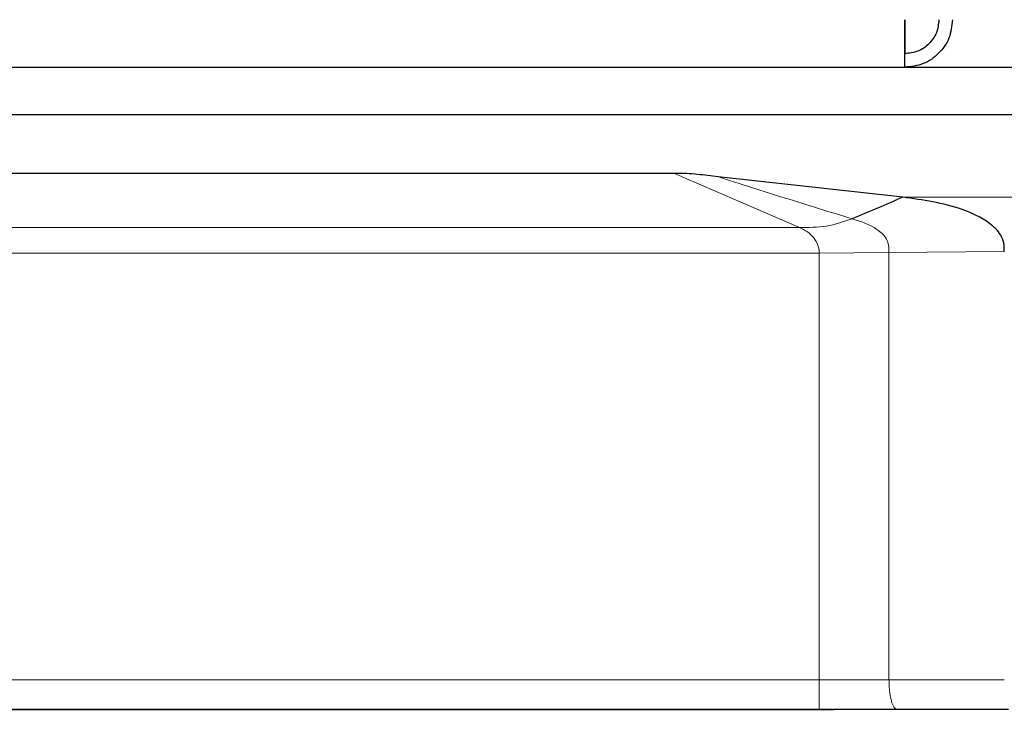
# Model space of a CAD drawing. Units: millimetres. Extents: x 0 to 210, y 0 to 297.
# Drawn here: x 158 to 161, y 229 to 231 of the extents above; entities that cross this region are included whole.
import ezdxf

# ---------------------------------------------------------------- set-up
doc = ezdxf.new("R2010")
doc.units = ezdxf.units.MM
doc.styles.add('SLDTEXTSTYLE0', font='TXT', dxfattribs={"width": 0.75})
doc.dimstyles.new('SLDDIMSTYLE1', dxfattribs={"dimtxt": 3.5, "dimasz": 3.302, "dimexe": 0, "dimexo": 0.0625, "dimgap": 0.875, "dimtad": 1, "dimdec": 0, "dimlfac": 20, "dimrnd": 1e-09, "dimzin": 12, "dimdsep": 46, "dimtxsty": 'SLDTEXTSTYLE0', "dimsah": 1, "dimcen": 0.09, "dimadec": 0, "dimazin": 3, "dimtfac": 1, "dimtdec": 0, "dimtofl": 0, "dimtmove": 0, "dimatfit": 3, "dimfxl": 1, "dimfrac": 2, "dimtolj": 1, "dimtzin": 12, "dimarcsym": 0})

# ---------------------------------------------------------------- blocks, each defined once
blk = doc.blocks.new('_D_8')
at = {"color": 7, "linetype": 'Continuous', "lineweight": 0}
for p, q in [((135.891, 228.3844), (135.891, 209.9936)), ((163.641, 228.3844), (163.641, 209.9936)), ((135.891, 210.9936), (163.641, 210.9936))]:
    blk.add_line(p, q, dxfattribs=at)
at = {"color": 7, "linetype": 'Continuous', "lineweight": 18}
for points in [[(135.891, 210.9936), (139.193, 210.4936), (139.193, 211.4936)], [(163.641, 210.9936), (160.339, 211.4936), (160.339, 210.4936)]]:
    blk.add_solid(points, dxfattribs=at)
at = {"color": 7, "linetype": 'Continuous', "lineweight": 18, "insert": (145.8869, 215.5053), "char_height": 3.5, "attachment_point": 1, "style": 'SLDTEXTSTYLE0'}
blk.add_mtext('555', dxfattribs=at)

msp = doc.modelspace()

# ---------------------------------------------------------------- linework, layer by layer
at = {"color": 7, "linetype": 'Continuous', "lineweight": 25}
for p, q in [((160.87604, 230.97609), (160.87604, 231.01609)), ((137.78104, 230.97609), (161.75104, 230.97609)), ((161.37208, 230.83609), (156.79112, 230.83609)), ((160.19797, 230.66351), (157.31417, 230.66351)), ((160.86946, 230.59355), (160.32599, 230.65411)), ((157.40898, 229.08609), (160.66803, 229.08609)), ((160.6239, 229.08609), (157.47137, 229.08609)), ((160.85292, 229.08609), (160.6239, 229.08609)), ((160.82294, 229.08609), (160.66803, 229.08609)), ((160.84417, 229.08609), (160.82294, 229.08609)), ((161.18052, 229.08609), (160.85292, 229.08609))]:
    msp.add_line(p, q, dxfattribs=at)
at = {"color": 8, "linetype": 'Continuous', "lineweight": 18}
for p, q in [((160.56533, 230.50478), (160.19797, 230.66351)), ((161.37208, 230.59355), (160.86947, 230.59355)), ((157.50151, 230.50478), (160.56533, 230.50478)), ((160.82904, 230.43098), (160.6239, 230.42915)), ((161.16841, 230.43401), (160.82904, 230.43098)), ((160.82904, 229.17359), (160.82904, 230.43098)), ((160.6239, 230.42915), (157.53129, 230.42912)), ((160.6239, 229.17359), (160.6239, 230.42915)), ((157.53137, 229.17359), (160.6239, 229.17359)), ((160.82904, 229.17359), (160.6239, 229.17359)), ((160.82904, 229.17359), (161.16841, 229.17359))]:
    msp.add_line(p, q, dxfattribs=at)
at = {"color": 7, "linetype": 'Continuous', "lineweight": 25}
for points in [[(160.87569, 230.97609), (160.87572, 230.9782), (160.87578, 230.98241), (160.87587, 231.01478), (160.87596, 231.06106), (160.87601, 231.09775), (160.87604, 231.11609)], [(161.01604, 231.11609), (161.01394, 231.09775), (161.00973, 231.06106), (160.97736, 231.01478), (160.93108, 230.98241), (160.89439, 230.9782), (160.87604, 230.97609)], [(160.97604, 231.11609), (160.97454, 231.10299), (160.97153, 231.07678), (160.94841, 231.04373), (160.91536, 231.0206), (160.88915, 231.0176), (160.87604, 231.01609)]]:
    msp.add_open_spline(points, degree=3, dxfattribs=at)
for points, knots in [([(160.87604, 231.11609), (160.87601, 231.09813), (160.87596, 231.06219), (160.87589, 231.02623), (160.87586, 231.01552), (160.87586, 231.01475)], [0, 0, 0, 0, 0.4813736, 0.9627473, 1, 1, 1, 1]), ([(160.32599, 230.65411), (160.30598, 230.65641), (160.27601, 230.65985), (160.23304, 230.66368), (160.20972, 230.66355), (160.19797, 230.66348)], [0, 0, 0, 0, 0.4996725, 0.7478413, 1, 1, 1, 1]), ([(160.86946, 230.59355), (160.84475, 230.58275), (160.79531, 230.56112), (160.74545, 230.54046), (160.72051, 230.53012)], [0, 0, 0, 0, 0.4995983, 1, 1, 1, 1]), ([(161.16841, 230.43401), (161.16834, 230.44247), (161.16819, 230.45938), (161.15545, 230.4907), (161.11403, 230.52844), (161.0172, 230.57301), (160.92857, 230.58533), (160.86947, 230.59355)], [0, 0, 0, 0, 0.0627265, 0.1253414, 0.2501052, 0.4999273, 1, 1, 1, 1])]:
    msp.add_open_spline(points, degree=3, knots=knots, dxfattribs=at)
at = {"color": 8, "linetype": 'Continuous', "lineweight": 18}
for points, knots in [([(160.72051, 230.53012), (160.65467, 230.55039), (160.52303, 230.59091), (160.39173, 230.63305), (160.32609, 230.65412)], [0, 0, 0, 0, 0.500114, 1, 1, 1, 1]), ([(160.72051, 230.53012), (160.69559, 230.52162), (160.64529, 230.50447), (160.59214, 230.50468), (160.56533, 230.50478)], [0, 0, 0, 0, 0.4955411, 1, 1, 1, 1]), ([(160.82904, 230.43098), (160.82901, 230.43782), (160.82894, 230.45163), (160.82213, 230.47166), (160.80931, 230.48734), (160.77702, 230.51218), (160.74572, 230.52211), (160.72051, 230.53012)], [0, 0, 0, 0, 0.1129798, 0.2279887, 0.3493526, 0.4758025, 1, 1, 1, 1]), ([(160.6239, 230.42915), (160.62367, 230.43299), (160.62321, 230.44084), (160.61865, 230.45686), (160.60762, 230.47557), (160.58841, 230.49302), (160.5733, 230.50071), (160.56533, 230.50477)], [0, 0, 0, 0, 0.0997068, 0.2040387, 0.4401241, 0.7047869, 1, 1, 1, 1]), ([(160.6239, 229.17359), (160.6239, 229.16824), (160.6239, 229.15714), (160.6239, 229.14073), (160.6239, 229.12503), (160.6239, 229.10625), (160.6239, 229.08966), (160.6239, 229.08727), (160.6239, 229.08609)], [0, 0, 0, 0, 0.1067928, 0.2213363, 0.3441339, 0.4734524, 0.7418336, 1, 1, 1, 1]), ([(160.85292, 229.08609), (160.84994, 229.08727), (160.84387, 229.08966), (160.83705, 229.10625), (160.83287, 229.12503), (160.83063, 229.14073), (160.82928, 229.15714), (160.82912, 229.16824), (160.82904, 229.17359)], [0, 0, 0, 0, 0.2581663, 0.5265476, 0.655866, 0.7786636, 0.8932071, 1, 1, 1, 1])]:
    msp.add_open_spline(points, degree=3, knots=knots, dxfattribs=at)

# ---------------------------------------------------------------- dimensions: what is measured, and where the dimension line sits
at = {"color": 7, "linetype": 'Continuous', "lineweight": 18}
dim = msp.add_linear_dim(base=(163.64105, 210.99359), p1=(135.89104, 229.3844), p2=(163.64105, 229.38439), dimstyle='SLDDIMSTYLE1', dxfattribs=at)
dim.commit()
dim.dimension.update_dxf_attribs({"geometry": '_D_8', "text_midpoint": (149.76604, 210.99359), "dimtype": 160})

doc.saveas('drawing.dxf')
